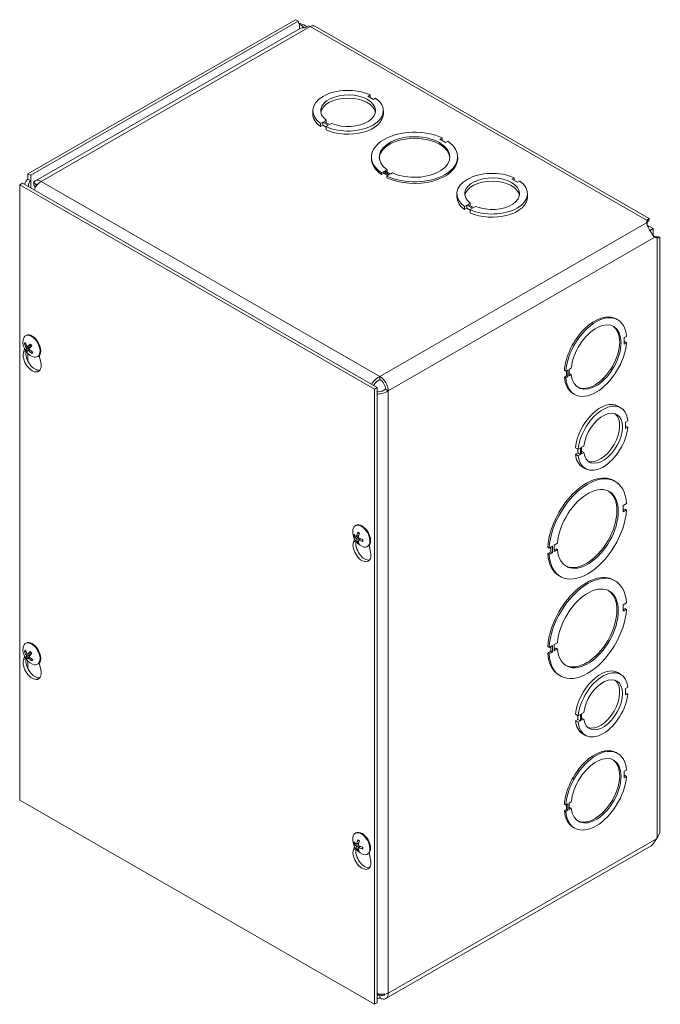
# Model space of a CAD drawing. Units: inches. Extents: x 4 to 83.1, y 1.6 to 51.4.
# Drawn here: x 74.8 to 81.2, y 39 to 48.8 of the extents above; entities that cross this region are included whole.
import ezdxf

# ---------------------------------------------------------------- set-up
doc = ezdxf.new("R2010")
doc.units = ezdxf.units.IN
doc.header["$LTSCALE"] = 5
doc.header["$MEASUREMENT"] = 0
doc.layers.add('Visible (ANSI)', color=7, linetype='Continuous', lineweight=5)
doc.layers.add('Visible Narrow (ANSI)', color=7, linetype='Continuous', lineweight=5)

msp = doc.modelspace()

# ---------------------------------------------------------------- linework, layer by layer
at = {"layer": 'Visible (ANSI)'}
for p, q in [((77.59499, 48.76682), (74.92853, 47.23131)), ((77.62239, 48.75105), (74.95593, 47.21554)), ((77.62239, 48.75105), (77.59499, 48.76682)), ((77.72303, 48.70572), (77.68872, 48.68597)), ((81.11784, 46.78566), (77.78897, 48.70263)), ((77.63391, 48.67586), (75.00279, 47.1607)), ((78.33799, 48.01753), (78.3159, 48.0048)), ((78.3159, 48.0048), (78.37115, 47.97299)), ((78.33799, 47.99208), (78.33799, 48.01753)), ((78.37115, 47.97299), (78.39324, 47.98572)), ((77.76702, 47.82767), (77.76702, 47.85935)), ((78.47014, 47.82767), (78.47014, 47.85935)), ((77.86597, 47.74573), (77.84387, 47.73301)), ((77.84387, 47.70133), (77.84387, 47.73301)), ((77.86597, 47.71405), (77.84387, 47.70133)), ((77.92131, 47.71386), (77.86597, 47.74573)), ((77.86597, 47.71405), (77.86597, 47.74573)), ((77.89922, 47.6949), (77.86597, 47.71405)), ((77.87747, 47.75235), (77.89956, 47.76507)), ((77.93281, 47.72048), (77.87747, 47.75235)), ((77.89922, 47.70114), (77.92131, 47.71386)), ((77.89922, 47.66946), (77.89922, 47.70114)), ((77.89956, 47.73962), (77.89956, 47.76507)), ((77.95491, 47.73321), (77.93281, 47.72048)), ((79.05643, 47.58829), (79.03433, 47.57557)), ((79.03433, 47.57557), (79.08958, 47.54376)), ((79.05643, 47.57245), (79.04809, 47.56765)), ((79.05643, 47.58829), (79.05643, 47.57245)), ((79.08958, 47.54376), (79.11168, 47.55648)), ((78.3518, 47.3823), (78.3518, 47.39814)), ((79.21118, 47.3823), (79.21118, 47.39814)), ((74.92853, 47.17705), (74.92853, 47.23131)), ((74.92853, 47.23131), (74.95593, 47.21554)), ((74.95593, 47.21554), (74.95593, 47.16127)), ((78.47341, 47.25251), (78.45131, 47.23979)), ((78.45131, 47.23979), (78.45131, 47.22395)), ((78.47341, 47.23667), (78.45131, 47.22395)), ((78.52865, 47.2207), (78.47341, 47.25251)), ((78.47341, 47.25251), (78.47341, 47.23667)), ((78.5149, 47.21278), (78.47341, 47.23667)), ((78.48473, 47.25904), (78.50683, 47.27176)), ((78.53998, 47.22723), (78.48473, 47.25904)), ((78.50683, 47.25592), (78.49849, 47.25112)), ((78.50655, 47.20798), (78.52865, 47.2207)), ((78.50655, 47.19214), (78.50655, 47.20798)), ((78.50683, 47.27176), (78.50683, 47.25592)), ((78.56207, 47.23995), (78.53998, 47.22723)), ((74.87351, 47.13588), (74.84611, 47.1201)), ((74.84611, 40.9885), (74.84611, 47.1201)), ((74.84611, 47.1201), (78.38165, 45.08412)), ((74.87351, 47.13588), (78.40905, 45.0999)), ((74.92853, 47.17705), (74.95593, 47.16127)), ((75.01249, 47.11773), (74.98838, 47.14666)), ((74.99045, 47.1139), (75.00884, 47.10331)), ((75.00076, 47.08992), (74.99045, 47.1139)), ((79.77431, 47.19041), (79.75221, 47.17769)), ((79.75221, 47.17769), (79.80746, 47.14588)), ((79.77431, 47.16497), (79.77431, 47.19041)), ((79.80746, 47.14588), (79.82955, 47.1586)), ((79.20333, 47.00055), (79.20333, 47.03223)), ((79.90645, 47.00055), (79.90645, 47.03223)), ((79.30228, 46.91861), (79.28019, 46.90589)), ((79.35762, 46.88675), (79.30228, 46.91861)), ((79.30228, 46.88693), (79.30228, 46.91861)), ((79.31378, 46.92523), (79.33587, 46.93796)), ((79.36912, 46.89336), (79.31378, 46.92523)), ((79.33587, 46.91251), (79.33587, 46.93796)), ((79.28019, 46.87421), (79.28019, 46.90589)), ((79.30228, 46.88693), (79.28019, 46.87421)), ((79.33553, 46.86779), (79.30228, 46.88693)), ((79.33553, 46.87402), (79.35762, 46.88675)), ((79.33553, 46.84234), (79.33553, 46.87402)), ((79.39122, 46.90609), (79.36912, 46.89336)), ((81.09341, 46.74103), (81.09822, 46.76421)), ((81.09822, 46.73253), (81.09674, 46.72538)), ((81.09822, 46.73896), (81.09822, 46.76421)), ((81.09822, 46.73253), (81.09822, 46.73896)), ((81.16069, 46.68411), (81.09898, 46.71965)), ((81.12324, 46.67386), (81.13306, 46.66821)), ((81.13306, 46.66821), (81.16069, 46.68411)), ((81.13306, 46.66821), (81.13306, 46.65686)), ((81.16069, 46.61294), (81.16069, 46.68411)), ((81.1643, 46.60845), (81.17118, 46.60615)), ((81.17118, 46.60615), (81.17674, 46.60295)), ((81.19858, 46.59038), (81.17605, 46.59789)), ((81.17674, 46.60295), (81.19858, 46.59038)), ((81.22709, 40.68586), (81.22709, 46.59645)), ((80.79131, 45.78441), (80.80501, 45.77652)), ((74.90421, 45.61598), (74.91052, 45.61962)), ((80.89316, 45.61036), (80.87106, 45.59763)), ((80.87106, 45.59763), (80.87106, 45.53377)), ((80.87106, 45.54954), (80.87946, 45.55438)), ((80.87106, 45.53377), (80.89316, 45.54649)), ((80.89316, 45.54649), (80.87946, 45.55438)), ((74.88422, 45.45047), (74.89447, 45.4856)), ((74.89863, 45.53508), (74.90674, 45.53566)), ((74.94125, 45.49738), (74.90857, 45.4782)), ((74.92583, 45.50762), (74.95872, 45.52212)), ((74.92634, 45.4726), (74.94067, 45.48304)), ((74.97099, 45.45556), (74.96619, 45.4467)), ((75.02398, 45.408), (75.03029, 45.41164)), ((75.04136, 45.42096), (75.0566, 45.3512)), ((80.288, 45.26184), (80.2743, 45.26973)), ((80.3101, 45.27456), (80.288, 45.26184)), ((80.2964, 45.21858), (80.2964, 45.26667)), ((80.3101, 45.21069), (80.3101, 45.27456)), ((80.32143, 45.28109), (80.34353, 45.29381)), ((80.32143, 45.21722), (80.32143, 45.28109)), ((78.43667, 45.21112), (78.43667, 45.17944)), ((80.2743, 45.20586), (80.2964, 45.21858)), ((80.2743, 45.20586), (80.28801, 45.19797)), ((80.28801, 45.19797), (80.3101, 45.21069)), ((80.3101, 45.21069), (80.2964, 45.21858)), ((80.32143, 45.233), (80.32983, 45.23783)), ((80.34353, 45.22995), (80.32143, 45.21722)), ((80.34353, 45.22995), (80.32983, 45.23783)), ((78.40905, 45.0999), (78.38165, 45.08412)), ((78.38165, 45.08412), (78.38165, 38.95252)), ((78.40905, 45.0999), (78.40905, 38.9683)), ((78.49191, 45.08375), (78.51931, 45.06797)), ((80.36245, 45.03969), (80.37615, 45.0318)), ((80.80756, 44.91565), (80.83496, 44.89987)), ((80.90657, 44.76943), (80.88448, 44.75671)), ((80.88448, 44.75671), (80.88448, 44.69284)), ((80.88448, 44.71829), (80.90658, 44.70556)), ((80.88448, 44.69284), (80.90658, 44.70556)), ((80.38507, 44.5007), (80.41247, 44.48492)), ((80.40717, 44.44944), (80.40717, 44.48797)), ((80.43457, 44.49764), (80.41247, 44.48492)), ((80.43457, 44.43366), (80.43457, 44.49764)), ((80.44606, 44.50426), (80.46816, 44.51699)), ((80.44606, 44.44028), (80.44606, 44.50426)), ((80.44606, 44.46573), (80.46817, 44.45301)), ((80.38508, 44.43672), (80.40717, 44.44944)), ((80.38508, 44.43672), (80.41248, 44.42094)), ((80.40717, 44.44944), (80.43457, 44.43366)), ((80.41248, 44.42094), (80.43457, 44.43366)), ((80.46817, 44.45301), (80.44606, 44.44028)), ((80.45668, 44.30633), (80.48408, 44.29055)), ((80.76692, 44.1725), (80.78062, 44.16461)), ((80.89343, 43.94477), (80.86072, 43.92593)), ((80.86072, 43.92593), (80.86073, 43.86206)), ((80.86072, 43.87784), (80.87973, 43.88879)), ((80.86073, 43.86206), (80.89343, 43.8809)), ((80.89343, 43.8809), (80.87973, 43.88879)), ((78.19115, 43.72315), (78.19747, 43.72679)), ((78.17116, 43.55764), (78.18141, 43.59277)), ((78.18339, 43.61875), (78.19278, 43.62122)), ((78.20349, 43.61439), (78.22471, 43.62375)), ((78.22226, 43.58), (78.24006, 43.59296)), ((78.222, 43.56987), (78.21448, 43.56267)), ((78.31092, 43.51517), (78.31723, 43.51881)), ((78.3283, 43.52813), (78.34354, 43.45838)), ((80.122, 43.50049), (80.1083, 43.50838)), ((80.15471, 43.51932), (80.122, 43.50049)), ((80.14101, 43.46334), (80.14101, 43.51143)), ((80.15471, 43.45545), (80.15471, 43.51932)), ((80.17243, 43.52954), (80.20514, 43.54837)), ((80.17244, 43.46567), (80.17243, 43.52954)), ((80.17244, 43.48144), (80.19144, 43.49239)), ((80.20514, 43.4845), (80.17244, 43.46567)), ((80.20514, 43.4845), (80.19144, 43.49239)), ((80.10831, 43.44451), (80.14101, 43.46334)), ((80.10831, 43.44451), (80.12201, 43.43662)), ((80.12201, 43.43662), (80.15471, 43.45545)), ((80.15471, 43.45545), (80.14101, 43.46334)), ((80.22111, 43.22467), (80.23481, 43.21678)), ((80.76692, 43.18122), (80.78062, 43.17333)), ((80.89343, 42.95349), (80.86072, 42.93466)), ((80.86072, 42.93466), (80.86073, 42.87079)), ((80.86072, 42.88657), (80.87973, 42.89751)), ((80.86073, 42.87079), (80.89343, 42.88962)), ((80.89343, 42.88962), (80.87973, 42.89751)), ((74.90421, 42.55018), (74.91052, 42.55381)), ((80.122, 42.50921), (80.1083, 42.5171)), ((80.15471, 42.52805), (80.122, 42.50921)), ((80.14101, 42.47207), (80.14101, 42.52016)), ((80.15471, 42.46418), (80.15471, 42.52805)), ((80.17243, 42.53826), (80.20514, 42.55709)), ((80.17244, 42.47439), (80.17243, 42.53826)), ((80.17244, 42.49017), (80.19144, 42.50111)), ((80.20514, 42.49322), (80.19144, 42.50111)), ((74.88422, 42.38467), (74.89447, 42.4198)), ((74.89863, 42.46928), (74.90674, 42.46985)), ((74.94125, 42.43157), (74.90857, 42.41239)), ((74.92583, 42.44182), (74.95872, 42.45632)), ((74.92634, 42.4068), (74.94067, 42.41723)), ((80.10831, 42.45323), (80.14101, 42.47207)), ((80.10831, 42.45323), (80.12201, 42.44534)), ((80.12201, 42.44534), (80.15471, 42.46418)), ((80.15471, 42.46418), (80.14101, 42.47207)), ((80.20514, 42.49322), (80.17244, 42.47439)), ((74.97099, 42.38976), (74.96619, 42.3809)), ((75.02398, 42.3422), (75.03029, 42.34583)), ((75.04136, 42.35516), (75.0566, 42.2854)), ((80.22111, 42.23339), (80.23481, 42.2255)), ((80.80756, 42.25862), (80.83496, 42.24284)), ((80.90657, 42.1124), (80.88448, 42.09968)), ((80.88448, 42.09968), (80.88448, 42.03581)), ((80.88448, 42.06126), (80.90658, 42.04853)), ((80.88448, 42.03581), (80.90658, 42.04853)), ((80.38507, 41.84367), (80.41247, 41.82789)), ((80.40717, 41.79241), (80.40717, 41.83095)), ((80.43457, 41.84061), (80.41247, 41.82789)), ((80.43457, 41.77663), (80.43457, 41.84061)), ((80.44606, 41.84723), (80.46816, 41.85996)), ((80.44606, 41.78325), (80.44606, 41.84723)), ((80.38508, 41.77969), (80.40717, 41.79241)), ((80.38508, 41.77969), (80.41248, 41.76391)), ((80.40717, 41.79241), (80.43457, 41.77663)), ((80.41248, 41.76391), (80.43457, 41.77663)), ((80.44606, 41.80871), (80.46817, 41.79598)), ((80.46817, 41.79598), (80.44606, 41.78325)), ((80.45668, 41.6493), (80.48408, 41.63352)), ((80.79131, 41.46163), (80.80501, 41.45374)), ((80.89316, 41.28758), (80.87106, 41.27485)), ((80.87106, 41.27485), (80.87106, 41.21098)), ((80.87106, 41.22676), (80.87946, 41.2316)), ((80.87106, 41.21098), (80.89316, 41.22371)), ((80.89316, 41.22371), (80.87946, 41.2316)), ((78.38165, 38.95252), (74.84611, 40.9885)), ((80.288, 40.93906), (80.2743, 40.94695)), ((80.3101, 40.95178), (80.288, 40.93906)), ((80.2964, 40.8958), (80.2964, 40.94389)), ((80.3101, 40.88791), (80.3101, 40.95178)), ((80.32143, 40.95831), (80.34353, 40.97103)), ((80.32143, 40.89444), (80.32143, 40.95831)), ((80.2743, 40.88308), (80.2964, 40.8958)), ((80.2743, 40.88308), (80.28801, 40.87519)), ((80.28801, 40.87519), (80.3101, 40.88791)), ((80.3101, 40.88791), (80.2964, 40.8958)), ((80.32143, 40.91022), (80.32983, 40.91505)), ((80.34353, 40.90717), (80.32143, 40.89444)), ((80.34353, 40.90717), (80.32983, 40.91505)), ((78.19115, 40.65735), (78.19747, 40.66099)), ((80.36245, 40.71691), (80.37615, 40.70902)), ((78.18339, 40.55295), (78.19278, 40.55542)), ((78.20349, 40.54859), (78.22471, 40.55795)), ((81.19345, 40.60354), (81.19858, 40.61134)), ((78.17116, 40.49184), (78.18141, 40.52697)), ((78.222, 40.50407), (78.21448, 40.49687)), ((78.22226, 40.51419), (78.24006, 40.52716)), ((78.31092, 40.44937), (78.31723, 40.45301)), ((78.3283, 40.46233), (78.34354, 40.39258)), ((81.13891, 40.53244), (78.49499, 39.00991)), ((78.40905, 38.9683), (78.38165, 38.95252)), ((78.43667, 39.04732), (78.43667, 39.01564))]:
    msp.add_line(p, q, dxfattribs=at)
for centre in [(75.03758, 45.55431), (78.32453, 43.66149), (75.03758, 42.48851), (78.32453, 40.59568)]:
    msp.add_arc(centre, 0.15875, 173.29035, 246.581634, dxfattribs=at)
for centre, major_axis, ratio, start_param, end_param in [((77.6657, 48.77599), (-0.03057, -0.05308), 0.5780931, 5.4958534, 6.2855207), ((77.74039, 48.6023), (0.05832, -0.10128), 0.5780931, 2.3581282, 2.5697746), ((77.74039, 48.61827), (0.04858, 0.08436), 0.5780931, 0, 0.7834645), ((78.11858, 47.85935), (-0.35156, 0), 0.5758617, 4.0383904, 6.9571039), ((78.11858, 47.85935), (-0.27344, 0), 0.5758617, 0.9290759, 6.925057), ((78.11858, 47.82767), (0.27344, 0), 0.5758617, 0.1007659, 3.0408268), ((78.11858, 47.85935), (0.35156, 0), 0.5758617, 4.0385875, 6.957301), ((78.11858, 47.82767), (-0.35156, 0), 0.5758617, 0, 0.6739186), ((78.11858, 47.82767), (0.35156, 0), 0.5758617, 4.0385875, 6.2831853), ((78.78149, 47.39814), (-0.42969, 0), 0.5758617, 4.0180788, 6.9776019), ((78.78149, 47.39814), (-0.35156, 0), 0.5758617, 0.8967924, 6.9572957), ((78.78149, 47.3823), (0.35156, 0), 0.5758617, 0.0391304, 3.1024622), ((78.78149, 47.39814), (0.42969, 0), 0.5758617, 4.0180788, 6.9776019), ((78.78149, 47.3823), (-0.42969, 0), 0.5758617, 0, 0.6944166), ((78.78149, 47.3823), (0.42969, 0), 0.5758617, 4.0180788, 6.2831853), ((79.55489, 47.03223), (-0.35156, 0), 0.5758617, 4.0383904, 6.9571039), ((75.01118, 47.06559), (0.0553, -0.09565), 0.5769785, 3.1406258, 4.0277858), ((75.06112, 47.05941), (-0.05832, 0.10128), 0.5780931, 5.4997209, 6.5759312), ((75.06112, 47.05941), (0.05832, 0.10128), 0.5780931, 0.7834645, 1.8070421), ((75.06112, 47.05941), (-0.03899, 0.0677), 0.5780931, 6.0956129, 6.5759312), ((79.55489, 47.03223), (-0.27344, 0), 0.5758617, 0.9290759, 6.925057), ((79.55489, 47.00055), (0.27344, 0), 0.5758617, 0.1007659, 3.0408268), ((79.55489, 47.03223), (0.35156, 0), 0.5758617, 4.0385875, 6.957301), ((79.55489, 47.00055), (-0.35156, 0), 0.5758617, 0, 0.6739186), ((79.55489, 47.00055), (0.35156, 0), 0.5758617, 4.0385875, 6.2831853), ((80.59058, 45.40416), (0.21443, 0.37236), 0.5780931, 5.5869414, 8.5464645), ((80.57688, 45.41205), (0.21443, 0.37236), 0.5780931, 0, 2.2632792), ((80.59058, 45.40416), (0.17544, 0.30466), 0.5780931, 2.465655, 8.5261583), ((80.57688, 45.41205), (-0.17544, -0.30466), 0.5780931, 0.0389041, 3.1026885), ((74.96409, 45.51199), (-0.05988, 0.10399), 0.5780931, 2.4809663, 6.9438116), ((75.03844, 45.55562), (0.13291, -0.08677), 0.8378225, 3.9204528, 4.2050407), ((75.03628, 45.55292), (-0.11569, 0.10867), 0.7471221, 0.9190349, 1.2036229), ((74.97041, 45.51563), (-0.05988, 0.10399), 0.5780931, 3.1415927, 6.2831853), ((80.59058, 45.40416), (-0.21443, -0.37236), 0.5780931, 5.5869414, 8.5464645), ((74.97041, 45.37204), (0.06331, -0.10995), 0.5780931, 3.6476503, 7.3517915), ((74.99781, 45.38782), (0.06331, -0.10995), 0.5780931, 3.720824, 6.0659331), ((75.03909, 45.55193), (-0.13417, -0.08481), 0.2076565, 5.798363, 6.0829509), ((75.03567, 45.55641), (-0.11713, -0.10711), 0.1513373, 5.7664787, 6.0510667), ((75.03915, 45.55201), (-0.13129, -0.0892), 0.2521056, 5.2563289, 5.5409169), ((75.03854, 45.5555), (0.12379, -0.09934), 0.8478904, 4.5373921, 4.8219801), ((75.03573, 45.55648), (0.12067, 0.10312), 0.1068882, 2.0947959, 2.3793839), ((74.96091, 45.51016), (-0.02023, 0.03513), 0.5780931, 1.6019402, 1.7092455), ((75.03637, 45.55279), (-0.12403, 0.09904), 0.7370543, 1.3938706, 1.6784586), ((78.43667, 45.11556), (0.05832, -0.10128), 0.5780931, 0.7873319, 2.3581282), ((78.43667, 45.11556), (-0.03899, 0.0677), 0.5780931, 3.9289245, 5.4997209), ((80.57688, 45.41205), (-0.21443, -0.37236), 0.5780931, 5.5869414, 6.2831853), ((80.63212, 44.61099), (0.17544, 0.30466), 0.5780931, 0, 2.2427812), ((80.65952, 44.59521), (0.17544, 0.30466), 0.5780931, 5.607253, 8.5259665), ((80.65952, 44.59521), (0.13645, 0.23696), 0.5780931, 2.4979385, 8.4939197), ((80.63212, 44.61099), (-0.13645, -0.23696), 0.5780931, 0.1001814, 3.0414112), ((80.65952, 44.59521), (-0.17544, -0.30466), 0.5780931, 5.6074502, 8.5261637), ((80.63212, 44.61099), (-0.17544, -0.30466), 0.5780931, 5.6074502, 6.2831853), ((80.49402, 43.69858), (0.27291, 0.47391), 0.5780931, 0, 2.2828206), ((80.50772, 43.69069), (0.27291, 0.47391), 0.5780931, 5.5673922, 8.5660059), ((80.50772, 43.69069), (0.21443, 0.37236), 0.5780931, 2.4453448, 8.5464606), ((80.49402, 43.69858), (-0.21443, -0.37236), 0.5780931, 0.031828, 3.1097647), ((80.50772, 43.69069), (-0.27291, -0.47391), 0.5780931, 5.5673922, 8.5660059), ((78.25103, 43.61916), (-0.05988, 0.10399), 0.5780931, 2.4809663, 6.9438116), ((78.25735, 43.6228), (-0.05988, 0.10399), 0.5780931, 3.1415927, 6.2831853), ((78.32435, 43.66372), (-0.15825, -0.01227), 0.6251209, 0.3268485, 0.6114365), ((78.32423, 43.65911), (-0.15752, 0.01955), 0.5556656, 0.4459114, 0.7304994), ((78.32637, 43.66008), (-0.09604, -0.12637), 0.5920985, 5.6952891, 5.9798771), ((78.32637, 43.66021), (-0.09002, -0.13073), 0.6252132, 5.1323552, 5.4169431), ((78.32232, 43.66255), (0.06929, 0.1428), 0.5244449, 2.4426468, 2.7272348), ((78.32233, 43.66268), (0.07593, 0.13939), 0.4913303, 1.9321247, 2.2167126), ((78.32447, 43.66365), (0.15866, 0.00439), 0.6564339, 4.034754, 4.3193419), ((78.32434, 43.65904), (-0.15829, 0.01173), 0.5243526, 0.9535927, 1.2381806), ((78.25735, 43.47922), (0.06331, -0.10995), 0.5780931, 3.6476503, 7.3517915), ((78.28475, 43.495), (0.06331, -0.10995), 0.5780931, 3.720824, 6.0659331), ((80.49402, 43.69858), (-0.27291, -0.47391), 0.5780931, 5.5673922, 6.2831853), ((80.49402, 42.70731), (0.27291, 0.47391), 0.5780931, 0, 2.2828206), ((80.50772, 42.69942), (0.27291, 0.47391), 0.5780931, 5.5673922, 8.5660059), ((80.50772, 42.69942), (0.21443, 0.37236), 0.5780931, 2.4453448, 8.5464606), ((80.49402, 42.70731), (-0.21443, -0.37236), 0.5780931, 0.031828, 3.1097647), ((80.50772, 42.69942), (-0.27291, -0.47391), 0.5780931, 5.5673922, 8.5660059), ((74.96409, 42.44619), (-0.05988, 0.10399), 0.5780931, 2.4809663, 6.9438116), ((74.97041, 42.44982), (-0.05988, 0.10399), 0.5780931, 3.1415927, 6.2831853), ((75.03844, 42.48982), (0.13291, -0.08677), 0.8378225, 3.9204528, 4.2050407), ((75.03628, 42.48711), (-0.11569, 0.10867), 0.7471221, 0.9190349, 1.2036229), ((75.03909, 42.48613), (-0.13417, -0.08481), 0.2076565, 5.798363, 6.0829509), ((75.03567, 42.4906), (-0.11713, -0.10711), 0.1513373, 5.7664787, 6.0510667), ((75.03915, 42.48621), (-0.13129, -0.0892), 0.2521056, 5.2563289, 5.5409169), ((75.03854, 42.4897), (0.12379, -0.09934), 0.8478904, 4.5373921, 4.8219801), ((75.03573, 42.49068), (0.12067, 0.10312), 0.1068882, 2.0947959, 2.3793839), ((74.96091, 42.44436), (-0.02023, 0.03513), 0.5780931, 1.6019402, 1.7092455), ((75.03637, 42.48699), (-0.12403, 0.09904), 0.7370543, 1.3938706, 1.6784586), ((80.49402, 42.70731), (-0.27291, -0.47391), 0.5780931, 5.5673922, 6.2831853), ((74.97041, 42.30624), (0.06331, -0.10995), 0.5780931, 3.6476503, 7.3517915), ((74.99781, 42.32202), (0.06331, -0.10995), 0.5780931, 3.720824, 6.0659331), ((80.63212, 41.95396), (0.17544, 0.30466), 0.5780931, 0, 2.2427812), ((80.65952, 41.93818), (0.17544, 0.30466), 0.5780931, 5.607253, 8.5259665), ((80.65952, 41.93818), (0.13645, 0.23696), 0.5780931, 2.4979385, 8.4939197), ((80.63212, 41.95396), (-0.13645, -0.23696), 0.5780931, 0.1001814, 3.0414112), ((80.65952, 41.93818), (-0.17544, -0.30466), 0.5780931, 5.6074502, 8.5261637), ((80.63212, 41.95396), (-0.17544, -0.30466), 0.5780931, 5.6074502, 6.2831853), ((80.59058, 41.08138), (0.21443, 0.37236), 0.5780931, 5.5869414, 8.5464645), ((80.57688, 41.08927), (0.21443, 0.37236), 0.5780931, 0, 2.2632792), ((80.59058, 41.08138), (0.17544, 0.30466), 0.5780931, 2.465655, 8.5261583), ((80.57688, 41.08927), (-0.17544, -0.30466), 0.5780931, 0.0389041, 3.1026885), ((80.59058, 41.08138), (-0.21443, -0.37236), 0.5780931, 5.5869414, 8.5464645), ((80.57688, 41.08927), (-0.21443, -0.37236), 0.5780931, 5.5869414, 6.2831853), ((78.25103, 40.55336), (-0.05988, 0.10399), 0.5780931, 2.4809663, 6.9438116), ((78.25735, 40.557), (-0.05988, 0.10399), 0.5780931, 3.1415927, 6.2831853), ((78.32435, 40.59792), (-0.15825, -0.01227), 0.6251209, 0.3268485, 0.6114365), ((78.32423, 40.59331), (-0.15752, 0.01955), 0.5556656, 0.4459114, 0.7304994), ((78.32637, 40.59441), (-0.09002, -0.13073), 0.6252132, 5.1323552, 5.4169431), ((78.32233, 40.59688), (0.07593, 0.13939), 0.4913303, 1.9321247, 2.2167126), ((78.25735, 40.41342), (0.06331, -0.10995), 0.5780931, 3.6476503, 7.3517915), ((78.28475, 40.4292), (0.06331, -0.10995), 0.5780931, 3.720824, 6.0659331), ((78.32637, 40.59428), (-0.09604, -0.12637), 0.5920985, 5.6952891, 5.9798771), ((78.32232, 40.59675), (0.06929, 0.1428), 0.5244449, 2.4426468, 2.7272348), ((78.32447, 40.59785), (0.15866, 0.00439), 0.6564339, 4.034754, 4.3193419), ((78.32434, 40.59324), (-0.15829, 0.01173), 0.5243526, 0.9535927, 1.2381806), ((78.43667, 39.11119), (0.05832, -0.10128), 0.5780931, 5.4997209, 7.0705172), ((78.43667, 39.11119), (0.03899, -0.0677), 0.5780931, 5.4997209, 6.6326215)]:
    msp.add_ellipse(centre, major_axis=major_axis, ratio=ratio, start_param=start_param, end_param=end_param, dxfattribs=at)
for points, knots in [([(77.62527, 48.73477), (77.64569, 48.72932), (77.67077, 48.71954), (77.69435, 48.70437), (77.6984, 48.70176), (77.7024, 48.699), (77.70631, 48.69609)], [0.21336142, 0.21336142, 0.21336142, 0.21336142, 0.95263143, 0.95263143, 0.95263143, 1.0796319, 1.0796319, 1.0796319, 1.0796319]), ([(77.68309, 48.68637), (77.67342, 48.69554), (77.6635, 48.70338), (77.65449, 48.70979), (77.64758, 48.71471), (77.64122, 48.71886), (77.63586, 48.72241)], [1.66822219, 1.66822219, 1.66822219, 1.66822219, 2.16669135, 2.16669135, 2.16669135, 2.54871618, 2.54871618, 2.54871618, 2.54871618]), ([(81.17495, 46.59861), (81.16449, 46.6055), (81.15408, 46.62141), (81.14191, 46.6418), (81.13046, 46.66101), (81.11753, 46.6832), (81.10784, 46.70144), (81.09957, 46.71702), (81.09405, 46.72971), (81.09348, 46.73972)], [-1.8087287, -1.8087287, -1.8087287, -1.8087287, -1.1498883, -1.1498883, -1.1498883, -0.529602, -0.529602, -0.529602, 0, 0, 0, 0]), ([(81.09822, 46.76421), (81.10834, 46.78356), (81.11818, 46.78987), (81.11911, 46.78332), (81.11991, 46.77764), (81.11374, 46.7625), (81.0997, 46.74469)], [0, 0, 0, 0, 0.9527529, 0.9527529, 0.9527529, 1.7806329, 1.7806329, 1.7806329, 1.7806329]), ([(81.10608, 46.76523), (81.10608, 46.76523), (81.10586, 46.76486), (81.10496, 46.76296), (81.10408, 46.76094), (81.10216, 46.75532), (81.1011, 46.75165), (81.09965, 46.74452), (81.09914, 46.74136), (81.09879, 46.738)], [0.23897345, 0.23897345, 0.23897345, 0.23897345, 0.28730504, 0.28730504, 0.35876465, 0.35876465, 0.43022424, 0.43022424, 0.47802414, 0.47802414, 0.47802414, 0.47802414]), ([(81.17602, 46.60398), (81.18077, 46.60185), (81.18533, 46.60026), (81.19307, 46.59804), (81.19636, 46.59737), (81.20124, 46.5966), (81.20289, 46.59649), (81.20383, 46.59645), (81.20395, 46.59645), (81.20395, 46.59645)], [0, 0, 0, 0, 0.0731315, 0.0731315, 0.14466666, 0.14466666, 0.21627091, 0.21627091, 0.24265616, 0.24265616, 0.24265616, 0.24265616]), ([(81.18331, 46.601), (81.1877, 46.60166), (81.19185, 46.60211), (81.19571, 46.60237), (81.21858, 46.60389), (81.23034, 46.59881), (81.22624, 46.59471), (81.22345, 46.59192), (81.21357, 46.5897), (81.19858, 46.59038)], [0.7912402, 0.7912402, 0.7912402, 0.7912402, 0.9527529, 0.9527529, 0.9527529, 1.9112895, 1.9112895, 1.9112895, 2.5644889, 2.5644889, 2.5644889, 2.5644889]), ([(74.89863, 45.53508), (74.89813, 45.53505), (74.89756, 45.5351), (74.89647, 45.53535), (74.89577, 45.53565), (74.8947, 45.53633), (74.89413, 45.53685), (74.89335, 45.53783), (74.893, 45.53848), (74.8928, 45.53908), (74.89279, 45.53912), (74.89278, 45.53916)], [0.071294921, 0.071294921, 0.071294921, 0.071294921, 0.077560442, 0.077560442, 0.085300086, 0.085300086, 0.09312997, 0.09312997, 0.100965709, 0.100965709, 0.101461337, 0.101461337, 0.101461337, 0.101461337]), ([(74.9041, 45.47436), (74.9041, 45.47437), (74.9041, 45.47438), (74.90416, 45.47458), (74.90434, 45.47487), (74.90485, 45.47545), (74.90526, 45.47584), (74.9061, 45.47654), (74.90667, 45.47697), (74.9076, 45.4776), (74.90811, 45.47792), (74.90857, 45.4782)], [0.022881642, 0.022881642, 0.022881642, 0.022881642, 0.02337727, 0.02337727, 0.03121301, 0.03121301, 0.039042894, 0.039042894, 0.046782537, 0.046782537, 0.053048058, 0.053048058, 0.053048058, 0.053048058]), ([(74.91033, 45.50046), (74.91085, 45.49961), (74.91136, 45.49862), (74.91216, 45.49659), (74.91246, 45.49556), (74.91281, 45.49372), (74.91289, 45.49279), (74.91277, 45.4912), (74.91258, 45.49054), (74.91226, 45.49001), (74.91222, 45.48994), (74.91217, 45.48988)], [0, 0, 0, 0, 0.012558434, 0.012558434, 0.025116869, 0.025116869, 0.037659124, 0.037659124, 0.050201379, 0.050201379, 0.052067475, 0.052067475, 0.052067475, 0.052067475]), ([(74.92719, 45.50865), (74.92672, 45.5081), (74.92612, 45.50768), (74.92477, 45.50727), (74.92402, 45.50728), (74.9226, 45.50768), (74.92184, 45.50808), (74.92041, 45.50927), (74.91974, 45.51004), (74.91912, 45.511), (74.91904, 45.51112), (74.91897, 45.51125)], [0, 0, 0, 0, 0.01255561, 0.01255561, 0.02511122, 0.02511122, 0.037656299, 0.037656299, 0.050201379, 0.050201379, 0.052067475, 0.052067475, 0.052067475, 0.052067475]), ([(74.92581, 45.47203), (74.9261, 45.47248), (74.92654, 45.47281), (74.92767, 45.47309), (74.92836, 45.47304), (74.92976, 45.47264), (74.93057, 45.47226), (74.9322, 45.47119), (74.93301, 45.4705), (74.93383, 45.46966), (74.93394, 45.46955), (74.93404, 45.46943)], [0, 0, 0, 0, 0.012558434, 0.012558434, 0.025116869, 0.025116869, 0.037659124, 0.037659124, 0.050201379, 0.050201379, 0.052067488, 0.052067488, 0.052067488, 0.052067488]), ([(74.94268, 45.48023), (74.94197, 45.48097), (74.9413, 45.48186), (74.94028, 45.48376), (74.93992, 45.48477), (74.93955, 45.4866), (74.93952, 45.48755), (74.93983, 45.48925), (74.94017, 45.49), (74.94069, 45.49064), (74.94076, 45.49073), (74.94083, 45.4908)], [0, 0, 0, 0, 0.012558434, 0.012558434, 0.025116869, 0.025116869, 0.037659124, 0.037659124, 0.050201379, 0.050201379, 0.052067475, 0.052067475, 0.052067475, 0.052067475]), ([(74.95054, 45.53178), (74.95046, 45.53187), (74.95043, 45.53199), (74.95047, 45.53234), (74.95063, 45.53266), (74.9511, 45.5333), (74.95148, 45.53372), (74.95191, 45.53412), (74.95193, 45.53415), (74.95196, 45.53417)], [0.080116094, 0.080116094, 0.080116094, 0.080116094, 0.085300086, 0.085300086, 0.09312997, 0.09312997, 0.100965709, 0.100965709, 0.101461337, 0.101461337, 0.101461337, 0.101461337]), ([(74.95054, 45.53178), (74.95154, 45.53075), (74.95252, 45.52969), (74.95446, 45.5275), (74.95542, 45.52636), (74.95728, 45.52404), (74.95819, 45.52284), (74.95998, 45.5204), (74.96084, 45.51915), (74.96247, 45.51669), (74.96323, 45.51549), (74.96396, 45.51427)], [2.94767818, 2.94767818, 2.94767818, 2.94767818, 3.02518385, 3.02518385, 3.10268952, 3.10268952, 3.18019519, 3.18019519, 3.25770086, 3.25770086, 3.32991813, 3.32991813, 3.32991813, 3.32991813]), ([(74.96123, 45.51856), (74.96133, 45.51771), (74.96127, 45.51681), (74.96083, 45.51492), (74.9604, 45.51395), (74.95918, 45.51193), (74.95815, 45.51076), (74.95698, 45.50983)], [0.283114381, 0.283114381, 0.283114381, 0.283114381, 0.294472173, 0.294472173, 0.307651932, 0.307651932, 0.326591552, 0.326591552, 0.326591552, 0.326591552]), ([(74.96835, 45.4403), (74.96832, 45.44032), (74.96828, 45.44034), (74.96772, 45.44073), (74.96717, 45.44127), (74.96641, 45.44229), (74.96608, 45.44295), (74.96575, 45.44411), (74.96569, 45.4448), (74.96582, 45.44581), (74.96598, 45.44629), (74.96619, 45.4467)], [0.022881642, 0.022881642, 0.022881642, 0.022881642, 0.02337727, 0.02337727, 0.03121301, 0.03121301, 0.039042894, 0.039042894, 0.046782537, 0.046782537, 0.053048058, 0.053048058, 0.053048058, 0.053048058]), ([(78.43667, 45.21112), (78.40767, 45.19878), (78.37896, 45.17243), (78.35979, 45.14267), (78.35752, 45.13913), (78.35538, 45.13556), (78.35338, 45.13197)], [0, 0, 0, 0, 0.9149452, 0.9149452, 0.9149452, 1.0235777, 1.0235777, 1.0235777, 1.0235777]), ([(78.43667, 45.17944), (78.41384, 45.17112), (78.39132, 45.15125), (78.37725, 45.12971), (78.3754, 45.12687), (78.37369, 45.12402), (78.37212, 45.12117)], [0, 0, 0, 0, 1.0118776, 1.0118776, 1.0118776, 1.1450581, 1.1450581, 1.1450581, 1.1450581]), ([(78.49191, 45.08375), (78.47328, 45.06817), (78.4448, 45.05862), (78.41912, 45.05718), (78.4157, 45.05699), (78.41233, 45.05693), (78.40905, 45.057)], [0, 0, 0, 0, 1.0118776, 1.0118776, 1.0118776, 1.1467653, 1.1467653, 1.1467653, 1.1467653]), ([(78.4091, 45.03555), (78.42302, 45.03534), (78.43754, 45.03656), (78.45177, 45.0394), (78.4771, 45.04444), (78.50124, 45.05443), (78.51931, 45.06797)], [0.5468085, 0.5468085, 0.5468085, 0.5468085, 0.9149452, 0.9149452, 0.9149452, 1.5707963, 1.5707963, 1.5707963, 1.5707963]), ([(78.18339, 43.61875), (78.18287, 43.61862), (78.18229, 43.61853), (78.18114, 43.61847), (78.18039, 43.61852), (78.17921, 43.61877), (78.17857, 43.61901), (78.17767, 43.61954), (78.17724, 43.61992), (78.17697, 43.6203), (78.17696, 43.62032), (78.17694, 43.62034)], [0.071294921, 0.071294921, 0.071294921, 0.071294921, 0.077560442, 0.077560442, 0.085300086, 0.085300086, 0.09312997, 0.09312997, 0.100965709, 0.100965709, 0.101461337, 0.101461337, 0.101461337, 0.101461337]), ([(78.19917, 43.59689), (78.1998, 43.59641), (78.2005, 43.59574), (78.20181, 43.59417), (78.20243, 43.59326), (78.20345, 43.59147), (78.20391, 43.59047), (78.2046, 43.58854), (78.20483, 43.5876), (78.20493, 43.5867), (78.20495, 43.58658), (78.20495, 43.58647)], [0, 0, 0, 0, 0.01255561, 0.01255561, 0.02511122, 0.02511122, 0.037656299, 0.037656299, 0.050201379, 0.050201379, 0.052067475, 0.052067475, 0.052067475, 0.052067475]), ([(78.20579, 43.61842), (78.20569, 43.61754), (78.20546, 43.61669), (78.20475, 43.61533), (78.20427, 43.61482), (78.20323, 43.61422), (78.2026, 43.61409), (78.20127, 43.61428), (78.20058, 43.6146), (78.19985, 43.61513), (78.19975, 43.6152), (78.19966, 43.61528)], [0, 0, 0, 0, 0.012558434, 0.012558434, 0.025116869, 0.025116869, 0.037659124, 0.037659124, 0.050201379, 0.050201379, 0.052067475, 0.052067475, 0.052067475, 0.052067475]), ([(78.21614, 43.65386), (78.21604, 43.6539), (78.21594, 43.65394), (78.21551, 43.65419), (78.21518, 43.65455), (78.21481, 43.65533), (78.2147, 43.6559), (78.2147, 43.65694), (78.21481, 43.65762), (78.21501, 43.65823), (78.21503, 43.65827), (78.21504, 43.6583)], [0.075596052, 0.075596052, 0.075596052, 0.075596052, 0.077560442, 0.077560442, 0.085300086, 0.085300086, 0.09312997, 0.09312997, 0.100965709, 0.100965709, 0.101461337, 0.101461337, 0.101461337, 0.101461337]), ([(78.21614, 43.65386), (78.21714, 43.65347), (78.21815, 43.65304), (78.22019, 43.65207), (78.22123, 43.65153), (78.22331, 43.65036), (78.22436, 43.64972), (78.22645, 43.64834), (78.2275, 43.64761), (78.22919, 43.64635), (78.22983, 43.64585), (78.23047, 43.64534)], [4.51732314, 4.51732314, 4.51732314, 4.51732314, 4.59516893, 4.59516893, 4.67301472, 4.67301472, 4.75086051, 4.75086051, 4.82870631, 4.82870631, 4.87632054, 4.87632054, 4.87632054, 4.87632054]), ([(78.2211, 43.57661), (78.22101, 43.57739), (78.22108, 43.57815), (78.22157, 43.57938), (78.22199, 43.57986), (78.22302, 43.58045), (78.22369, 43.5806), (78.22521, 43.58052), (78.22606, 43.58029), (78.22699, 43.57988), (78.22711, 43.57982), (78.22723, 43.57976)], [0, 0, 0, 0, 0.012558434, 0.012558434, 0.025116869, 0.025116869, 0.037659124, 0.037659124, 0.050201379, 0.050201379, 0.052067475, 0.052067475, 0.052067475, 0.052067475]), ([(78.22772, 43.59815), (78.2269, 43.59852), (78.22605, 43.59909), (78.22452, 43.60054), (78.22384, 43.60142), (78.2228, 43.6032), (78.22238, 43.60422), (78.22188, 43.60627), (78.22181, 43.60729), (78.2219, 43.60831), (78.22192, 43.60844), (78.22194, 43.60857)], [0, 0, 0, 0, 0.012558434, 0.012558434, 0.025116869, 0.025116869, 0.037659124, 0.037659124, 0.050201379, 0.050201379, 0.052067488, 0.052067488, 0.052067488, 0.052067488]), ([(78.26374, 43.58525), (78.26382, 43.58452), (78.26388, 43.58379), (78.26403, 43.58181), (78.26407, 43.58056), (78.26409, 43.57814), (78.26406, 43.57696), (78.26392, 43.57466), (78.26381, 43.57354), (78.26351, 43.57139), (78.26332, 43.57035), (78.2631, 43.56935)], [6.12274808, 6.12274808, 6.12274808, 6.12274808, 6.16680245, 6.16680245, 6.24469534, 6.24469534, 6.32258823, 6.32258823, 6.40048112, 6.40048112, 6.47837401, 6.47837401, 6.47837401, 6.47837401]), ([(78.21236, 43.55646), (78.21235, 43.55649), (78.21234, 43.55651), (78.21217, 43.55692), (78.21209, 43.55746), (78.21214, 43.55848), (78.21228, 43.55914), (78.21271, 43.56025), (78.21306, 43.56091), (78.21372, 43.56185), (78.2141, 43.5623), (78.21448, 43.56267)], [0.022881642, 0.022881642, 0.022881642, 0.022881642, 0.02337727, 0.02337727, 0.03121301, 0.03121301, 0.039042894, 0.039042894, 0.046782537, 0.046782537, 0.053048058, 0.053048058, 0.053048058, 0.053048058]), ([(78.26636, 43.56576), (78.26632, 43.56577), (78.26628, 43.56578), (78.26565, 43.56595), (78.26501, 43.56622), (78.2641, 43.5668), (78.26367, 43.56722), (78.26319, 43.56798), (78.26304, 43.56847), (78.26305, 43.56904), (78.26307, 43.56919), (78.2631, 43.56935)], [0.022881642, 0.022881642, 0.022881642, 0.022881642, 0.02337727, 0.02337727, 0.03121301, 0.03121301, 0.039042894, 0.039042894, 0.046782537, 0.046782537, 0.049533428, 0.049533428, 0.049533428, 0.049533428]), ([(74.89863, 42.46928), (74.89813, 42.46925), (74.89756, 42.4693), (74.89647, 42.46955), (74.89577, 42.46985), (74.8947, 42.47053), (74.89413, 42.47105), (74.89335, 42.47203), (74.893, 42.47268), (74.8928, 42.47328), (74.89279, 42.47332), (74.89278, 42.47336)], [0.071294921, 0.071294921, 0.071294921, 0.071294921, 0.077560442, 0.077560442, 0.085300086, 0.085300086, 0.09312997, 0.09312997, 0.100965709, 0.100965709, 0.101461337, 0.101461337, 0.101461337, 0.101461337]), ([(74.9041, 42.40856), (74.9041, 42.40857), (74.9041, 42.40858), (74.90416, 42.40878), (74.90434, 42.40907), (74.90485, 42.40965), (74.90526, 42.41004), (74.9061, 42.41074), (74.90667, 42.41116), (74.9076, 42.4118), (74.90811, 42.41212), (74.90857, 42.41239)], [0.022881642, 0.022881642, 0.022881642, 0.022881642, 0.02337727, 0.02337727, 0.03121301, 0.03121301, 0.039042894, 0.039042894, 0.046782537, 0.046782537, 0.053048058, 0.053048058, 0.053048058, 0.053048058]), ([(74.91033, 42.43465), (74.91085, 42.43381), (74.91136, 42.43282), (74.91216, 42.43079), (74.91246, 42.42976), (74.91281, 42.42791), (74.91289, 42.42699), (74.91277, 42.4254), (74.91258, 42.42474), (74.91226, 42.42421), (74.91222, 42.42414), (74.91217, 42.42408)], [0, 0, 0, 0, 0.012558434, 0.012558434, 0.025116869, 0.025116869, 0.037659124, 0.037659124, 0.050201379, 0.050201379, 0.052067475, 0.052067475, 0.052067475, 0.052067475]), ([(74.92719, 42.44285), (74.92672, 42.4423), (74.92612, 42.44188), (74.92477, 42.44147), (74.92402, 42.44148), (74.9226, 42.44188), (74.92184, 42.44228), (74.92041, 42.44346), (74.91974, 42.44424), (74.91912, 42.44519), (74.91904, 42.44532), (74.91897, 42.44545)], [0, 0, 0, 0, 0.01255561, 0.01255561, 0.02511122, 0.02511122, 0.037656299, 0.037656299, 0.050201379, 0.050201379, 0.052067475, 0.052067475, 0.052067475, 0.052067475]), ([(74.92581, 42.40623), (74.9261, 42.40668), (74.92654, 42.40701), (74.92767, 42.40729), (74.92836, 42.40724), (74.92976, 42.40684), (74.93057, 42.40646), (74.9322, 42.40538), (74.93301, 42.40469), (74.93383, 42.40386), (74.93394, 42.40374), (74.93404, 42.40363)], [0, 0, 0, 0, 0.012558434, 0.012558434, 0.025116869, 0.025116869, 0.037659124, 0.037659124, 0.050201379, 0.050201379, 0.052067488, 0.052067488, 0.052067488, 0.052067488]), ([(74.94268, 42.41443), (74.94197, 42.41517), (74.9413, 42.41606), (74.94028, 42.41796), (74.93992, 42.41897), (74.93955, 42.4208), (74.93952, 42.42175), (74.93983, 42.42345), (74.94017, 42.42419), (74.94069, 42.42484), (74.94076, 42.42492), (74.94083, 42.425)], [0, 0, 0, 0, 0.012558434, 0.012558434, 0.025116869, 0.025116869, 0.037659124, 0.037659124, 0.050201379, 0.050201379, 0.052067475, 0.052067475, 0.052067475, 0.052067475]), ([(74.95054, 42.46598), (74.95046, 42.46607), (74.95043, 42.46619), (74.95047, 42.46654), (74.95063, 42.46686), (74.9511, 42.4675), (74.95148, 42.46792), (74.95191, 42.46832), (74.95193, 42.46834), (74.95196, 42.46837)], [0.080116094, 0.080116094, 0.080116094, 0.080116094, 0.085300086, 0.085300086, 0.09312997, 0.09312997, 0.100965709, 0.100965709, 0.101461337, 0.101461337, 0.101461337, 0.101461337]), ([(74.95054, 42.46598), (74.95154, 42.46495), (74.95252, 42.46389), (74.95446, 42.46169), (74.95542, 42.46056), (74.95728, 42.45824), (74.95819, 42.45704), (74.95998, 42.4546), (74.96084, 42.45335), (74.96247, 42.45089), (74.96323, 42.44969), (74.96396, 42.44847)], [2.94767818, 2.94767818, 2.94767818, 2.94767818, 3.02518385, 3.02518385, 3.10268952, 3.10268952, 3.18019519, 3.18019519, 3.25770086, 3.25770086, 3.32991813, 3.32991813, 3.32991813, 3.32991813]), ([(74.96123, 42.45275), (74.96133, 42.45191), (74.96127, 42.45101), (74.96083, 42.44912), (74.9604, 42.44815), (74.95918, 42.44612), (74.95815, 42.44496), (74.95698, 42.44403)], [0.283114381, 0.283114381, 0.283114381, 0.283114381, 0.294472173, 0.294472173, 0.307651932, 0.307651932, 0.326591552, 0.326591552, 0.326591552, 0.326591552]), ([(74.96835, 42.3745), (74.96832, 42.37452), (74.96828, 42.37454), (74.96772, 42.37493), (74.96717, 42.37546), (74.96641, 42.37648), (74.96608, 42.37715), (74.96575, 42.37831), (74.96569, 42.379), (74.96582, 42.38), (74.96598, 42.38049), (74.96619, 42.3809)], [0.022881642, 0.022881642, 0.022881642, 0.022881642, 0.02337727, 0.02337727, 0.03121301, 0.03121301, 0.039042894, 0.039042894, 0.046782537, 0.046782537, 0.053048058, 0.053048058, 0.053048058, 0.053048058]), ([(78.18339, 40.55295), (78.18287, 40.55282), (78.18229, 40.55272), (78.18114, 40.55267), (78.18039, 40.55272), (78.17921, 40.55297), (78.17857, 40.55321), (78.17767, 40.55373), (78.17724, 40.55411), (78.17697, 40.5545), (78.17696, 40.55452), (78.17694, 40.55454)], [0.071294921, 0.071294921, 0.071294921, 0.071294921, 0.077560442, 0.077560442, 0.085300086, 0.085300086, 0.09312997, 0.09312997, 0.100965709, 0.100965709, 0.101461337, 0.101461337, 0.101461337, 0.101461337]), ([(78.20579, 40.55262), (78.20569, 40.55174), (78.20546, 40.55089), (78.20475, 40.54953), (78.20427, 40.54902), (78.20323, 40.54842), (78.2026, 40.54829), (78.20127, 40.54848), (78.20058, 40.5488), (78.19985, 40.54932), (78.19975, 40.5494), (78.19966, 40.54947)], [0, 0, 0, 0, 0.012558434, 0.012558434, 0.025116869, 0.025116869, 0.037659124, 0.037659124, 0.050201379, 0.050201379, 0.052067475, 0.052067475, 0.052067475, 0.052067475]), ([(78.21614, 40.58806), (78.21604, 40.5881), (78.21594, 40.58814), (78.21551, 40.58839), (78.21518, 40.58875), (78.21481, 40.58953), (78.2147, 40.59009), (78.2147, 40.59114), (78.21481, 40.59182), (78.21501, 40.59243), (78.21503, 40.59247), (78.21504, 40.5925)], [0.075596052, 0.075596052, 0.075596052, 0.075596052, 0.077560442, 0.077560442, 0.085300086, 0.085300086, 0.09312997, 0.09312997, 0.100965709, 0.100965709, 0.101461337, 0.101461337, 0.101461337, 0.101461337]), ([(78.21614, 40.58806), (78.21714, 40.58767), (78.21815, 40.58724), (78.22019, 40.58627), (78.22123, 40.58573), (78.22331, 40.58455), (78.22436, 40.58392), (78.22645, 40.58254), (78.2275, 40.58181), (78.22919, 40.58055), (78.22983, 40.58005), (78.23047, 40.57954)], [4.51732314, 4.51732314, 4.51732314, 4.51732314, 4.59516893, 4.59516893, 4.67301472, 4.67301472, 4.75086051, 4.75086051, 4.82870631, 4.82870631, 4.87632054, 4.87632054, 4.87632054, 4.87632054]), ([(78.22772, 40.53235), (78.2269, 40.53272), (78.22605, 40.53329), (78.22452, 40.53474), (78.22384, 40.53562), (78.2228, 40.5374), (78.22238, 40.53842), (78.22188, 40.54046), (78.22181, 40.54149), (78.2219, 40.54251), (78.22192, 40.54264), (78.22194, 40.54277)], [0, 0, 0, 0, 0.012558434, 0.012558434, 0.025116869, 0.025116869, 0.037659124, 0.037659124, 0.050201379, 0.050201379, 0.052067488, 0.052067488, 0.052067488, 0.052067488]), ([(81.13886, 40.53252), (81.14793, 40.53795), (81.15764, 40.54875), (81.16656, 40.56148), (81.17108, 40.56793), (81.1755, 40.57473), (81.17993, 40.58124)], [-0.88798753, -0.88798753, -0.88798753, -0.88798753, -0.29869789, -0.29869789, -0.29869789, 0, 0, 0, 0]), ([(78.19917, 40.53109), (78.1998, 40.53061), (78.2005, 40.52994), (78.20181, 40.52837), (78.20243, 40.52746), (78.20345, 40.52567), (78.20391, 40.52467), (78.2046, 40.52274), (78.20483, 40.5218), (78.20493, 40.5209), (78.20495, 40.52078), (78.20495, 40.52066)], [0, 0, 0, 0, 0.01255561, 0.01255561, 0.02511122, 0.02511122, 0.037656299, 0.037656299, 0.050201379, 0.050201379, 0.052067475, 0.052067475, 0.052067475, 0.052067475]), ([(78.21236, 40.49066), (78.21235, 40.49069), (78.21234, 40.49071), (78.21217, 40.49112), (78.21209, 40.49166), (78.21214, 40.49268), (78.21228, 40.49333), (78.21271, 40.49445), (78.21306, 40.49511), (78.21372, 40.49605), (78.2141, 40.4965), (78.21448, 40.49687)], [0.022881642, 0.022881642, 0.022881642, 0.022881642, 0.02337727, 0.02337727, 0.03121301, 0.03121301, 0.039042894, 0.039042894, 0.046782537, 0.046782537, 0.053048058, 0.053048058, 0.053048058, 0.053048058]), ([(78.2211, 40.51081), (78.22101, 40.51159), (78.22108, 40.51235), (78.22157, 40.51358), (78.22199, 40.51406), (78.22302, 40.51465), (78.22369, 40.5148), (78.22521, 40.51472), (78.22606, 40.51449), (78.22699, 40.51408), (78.22711, 40.51402), (78.22723, 40.51396)], [0, 0, 0, 0, 0.012558434, 0.012558434, 0.025116869, 0.025116869, 0.037659124, 0.037659124, 0.050201379, 0.050201379, 0.052067475, 0.052067475, 0.052067475, 0.052067475]), ([(78.26636, 40.49996), (78.26632, 40.49997), (78.26628, 40.49998), (78.26565, 40.50014), (78.26501, 40.50042), (78.2641, 40.501), (78.26367, 40.50141), (78.26319, 40.50218), (78.26304, 40.50267), (78.26305, 40.50323), (78.26307, 40.50339), (78.2631, 40.50355)], [0.022881642, 0.022881642, 0.022881642, 0.022881642, 0.02337727, 0.02337727, 0.03121301, 0.03121301, 0.039042894, 0.039042894, 0.046782537, 0.046782537, 0.049533428, 0.049533428, 0.049533428, 0.049533428]), ([(78.26374, 40.51945), (78.26382, 40.51871), (78.26388, 40.51799), (78.26403, 40.516), (78.26407, 40.51476), (78.26409, 40.51234), (78.26406, 40.51116), (78.26392, 40.50886), (78.26381, 40.50774), (78.26351, 40.50559), (78.26332, 40.50455), (78.2631, 40.50355)], [6.12274808, 6.12274808, 6.12274808, 6.12274808, 6.16680245, 6.16680245, 6.24469534, 6.24469534, 6.32258823, 6.32258823, 6.40048112, 6.40048112, 6.47837401, 6.47837401, 6.47837401, 6.47837401]), ([(78.51931, 39.0636), (78.49411, 39.05347), (78.45691, 39.05057), (78.42157, 39.05761), (78.41736, 39.05844), (78.41318, 39.05942), (78.40905, 39.06052)], [0, 0, 0, 0, 0.9149452, 0.9149452, 0.9149452, 1.0239878, 1.0239878, 1.0239878, 1.0239878])]:
    msp.add_open_spline(points, degree=3, knots=knots, dxfattribs=at)
for points in [[(77.68872, 48.68597), (77.6687, 48.68835), (77.65009, 48.68427), (77.63443, 48.67505)], [(77.63586, 48.72241), (77.63564, 48.72256), (77.63542, 48.72271), (77.63521, 48.72287)], [(74.92853, 47.17705), (74.91009, 47.16643), (74.89834, 47.14706), (74.89519, 47.12339)], [(74.99045, 47.1139), (74.98646, 47.12736), (74.98626, 47.13833), (74.98838, 47.14666)], [(75.01249, 47.11773), (75.01245, 47.11547), (75.01275, 47.11283), (75.01349, 47.1098)], [(81.09348, 46.73972), (81.09346, 46.74016), (81.09343, 46.7406), (81.09341, 46.74103)], [(81.09879, 46.738), (81.09861, 46.73632), (81.09841, 46.73449), (81.09822, 46.73253)], [(81.17118, 46.60615), (81.1729, 46.60537), (81.17451, 46.60465), (81.17598, 46.60398)], [(81.17605, 46.59789), (81.17569, 46.59813), (81.17532, 46.59837), (81.17495, 46.59861)], [(81.19858, 40.61134), (81.2166, 40.63334), (81.22686, 40.65959), (81.22703, 40.68587)], [(81.17993, 40.58124), (81.18482, 40.58841), (81.18933, 40.59586), (81.19345, 40.60354)], [(78.40906, 39.0081), (78.41803, 39.00914), (78.42734, 39.01168), (78.43667, 39.01564)], [(78.43667, 39.04732), (78.42724, 39.04389), (78.41786, 39.04248), (78.40911, 39.04308)]]:
    msp.add_open_spline(points, degree=3, dxfattribs=at)
for points in [[(74.95698, 45.50983), (74.95167, 45.50562), (74.94125, 45.49738)], [(74.95698, 42.44403), (74.95167, 42.43982), (74.94125, 42.43157)]]:
    msp.add_rational_spline(points, [1.76946736615, 1.40669277209, 1], degree=2, dxfattribs=at)
at = {"layer": 'Visible Narrow (ANSI)'}
for p, q in [((77.74039, 48.69786), (75.06112, 47.15497)), ((77.63521, 48.72287), (77.63521, 48.67659)), ((81.09822, 46.76421), (77.74039, 48.69786)), ((74.95593, 47.16127), (74.95593, 47.08842)), ((75.06112, 47.15497), (78.43667, 45.21112)), ((78.43667, 45.21112), (81.09341, 46.74103)), ((81.17605, 46.59789), (78.51931, 45.06797)), ((81.19858, 46.59038), (81.19858, 40.61134)), ((74.88422, 45.45047), (74.90722, 45.46371)), ((74.91033, 45.50046), (74.92241, 45.50783)), ((74.91217, 45.48988), (74.95698, 45.50983)), ((74.92719, 45.50865), (74.95837, 45.52259)), ((74.93404, 45.46943), (74.94614, 45.47672)), ((74.92853, 45.43894), (74.92853, 45.36181)), ((78.51931, 45.06797), (78.51931, 39.0636)), ((78.19917, 43.59689), (78.22258, 43.61273)), ((78.20495, 43.58647), (78.22857, 43.59776)), ((78.20579, 43.61842), (78.22569, 43.62803)), ((78.22723, 43.57976), (78.24446, 43.59132)), ((78.17116, 43.55764), (78.19416, 43.57089)), ((74.88422, 42.38467), (74.90722, 42.39791)), ((74.91033, 42.43465), (74.92241, 42.44202)), ((74.91217, 42.42408), (74.95698, 42.44403)), ((74.92719, 42.44285), (74.95837, 42.45679)), ((74.93404, 42.40363), (74.94614, 42.41092)), ((74.92853, 42.37314), (74.92853, 42.296)), ((78.19917, 40.53109), (78.22258, 40.54693)), ((78.20579, 40.55262), (78.22569, 40.56223)), ((78.51931, 39.0636), (81.19345, 40.60354)), ((78.17116, 40.49184), (78.19416, 40.50509)), ((78.20495, 40.52066), (78.22857, 40.53195)), ((78.22723, 40.51396), (78.24446, 40.52551)), ((78.41722, 39.05852), (78.43667, 39.04732)), ((78.43667, 39.04732), (78.44839, 39.05407))]:
    msp.add_line(p, q, dxfattribs=at)
for centre, major_axis, start_param, end_param in [((74.93495, 45.49521), (-0.03209, 0.05573), 0.0415176, 0.4039703), ((74.93665, 45.49618), (-0.02877, 0.04995), 0.1500667, 0.4181479), ((74.93495, 45.49521), (0.03209, -0.05573), 4.7539066, 5.1163593), ((74.93665, 45.49618), (-0.02877, 0.04995), 1.5981364, 1.9461545), ((74.93495, 45.49521), (-0.03209, 0.05573), 4.7539066, 5.1163593), ((74.93665, 45.49618), (0.02877, -0.04995), 0.0273401, 0.3220345), ((74.93495, 45.49521), (0.03209, -0.05573), 0.0415176, 0.4039703), ((78.22189, 43.60238), (0.03209, -0.05573), 3.7178075, 4.0802603), ((78.22359, 43.60336), (-0.02877, 0.04995), 0.6858805, 0.9528452), ((78.22189, 43.60238), (-0.03209, 0.05573), 5.2886039, 5.6510566), ((78.22189, 43.60238), (-0.03209, 0.05573), 3.7178075, 4.0802603), ((78.22189, 43.60238), (0.03209, -0.05573), 5.2886039, 5.6510566), ((78.22359, 43.60336), (-0.02877, 0.04995), 2.1328337, 2.4033193), ((74.93495, 42.42941), (-0.03209, 0.05573), 0.0415176, 0.4039703), ((74.93665, 42.43038), (-0.02877, 0.04995), 0.1500667, 0.4181479), ((74.93495, 42.42941), (0.03209, -0.05573), 4.7539066, 5.1163593), ((74.93665, 42.43038), (-0.02877, 0.04995), 1.5981364, 1.9461545), ((74.93495, 42.42941), (-0.03209, 0.05573), 4.7539066, 5.1163593), ((74.93665, 42.43038), (0.02877, -0.04995), 0.0273401, 0.3220345), ((74.93495, 42.42941), (0.03209, -0.05573), 0.0415176, 0.4039703), ((78.22189, 40.53658), (0.03209, -0.05573), 3.7178075, 4.0802603), ((78.22359, 40.53756), (-0.02877, 0.04995), 0.6858805, 0.9528452), ((78.22189, 40.53658), (-0.03209, 0.05573), 5.2886039, 5.6510566), ((78.22189, 40.53658), (0.03209, -0.05573), 5.2886039, 5.6510566), ((78.22359, 40.53756), (-0.02877, 0.04995), 2.1328337, 2.4033193), ((78.22189, 40.53658), (-0.03209, 0.05573), 3.7178075, 4.0802603)]:
    msp.add_ellipse(centre, major_axis=major_axis, ratio=0.5780931, start_param=start_param, end_param=end_param, dxfattribs=at)

doc.saveas('drawing.dxf')
